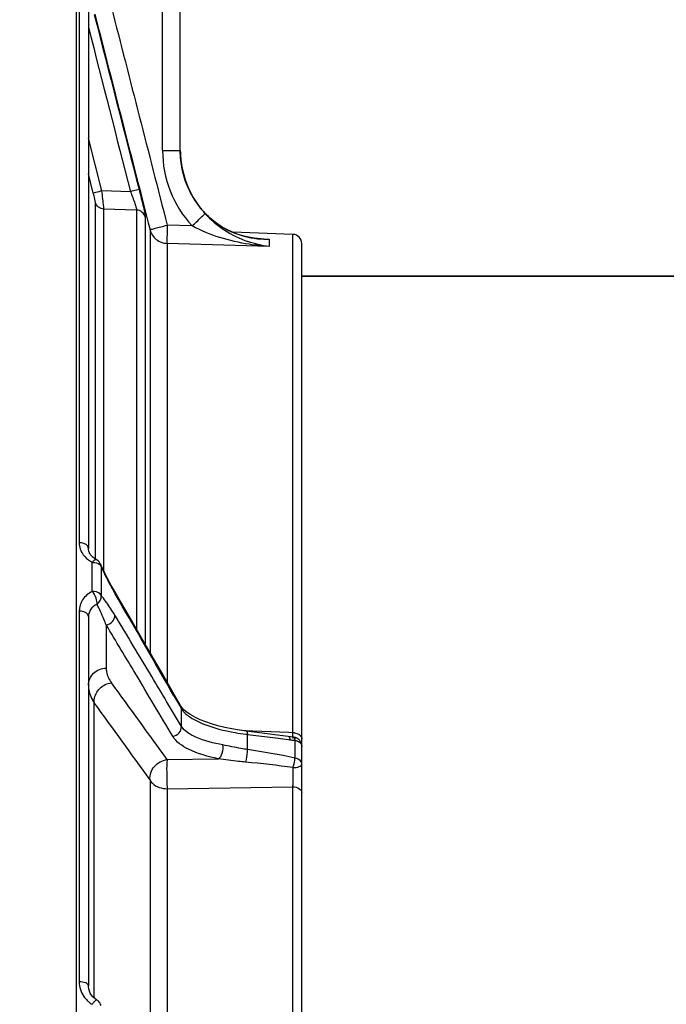
# Model space of a CAD drawing. Units: millimetres. Extents: x 0 to 594, y 0 to 420.
# Drawn here: x 111 to 128, y 282 to 309 of the extents above; entities that cross this region are included whole.
import ezdxf

# ---------------------------------------------------------------- set-up
doc = ezdxf.new("R2010")
doc.units = ezdxf.units.MM
doc.header["$LTSCALE"] = 32.67
doc.layers.get('0').update_dxf_attribs({"linetype": 'CONTINUOUS'})
doc.layers.add('AXES', color=7, linetype='CONTINUOUS')
doc.styles.get("Standard").update_dxf_attribs({"font": 'txt', "width": 0.85})
doc.dimstyles.new('DIMSTYLE_3', dxfattribs={"dimtxt": 3.5, "dimasz": 3.5, "dimexe": 0.18, "dimexo": 0.0625, "dimgap": 0.09, "dimtad": 1, "dimdec": 4, "dimlfac": 4, "dimdsep": 46, "dimtxsty": 'STANDARD', "dimblk": '_FILLED', "dimblk1": '_FILLED', "dimblk2": '_FILLED', "dimcen": 0.09, "dimclrt": 5, "dimadec": 0, "dimazin": 0, "dimtp": 0.5, "dimtm": 0.5, "dimtfac": 1, "dimtdec": 4, "dimtofl": 0, "dimtmove": 0, "dimatfit": 3, "dimldrblk": '_FILLED', "dimfxl": 1, "dimtolj": 1, "dimarcsym": 0})
doc.dimstyles.new('DIMSTYLE_4', dxfattribs={"dimtxt": 3.5, "dimasz": 3.5, "dimexe": 0.18, "dimexo": 0.0625, "dimgap": 0.09, "dimtad": 1, "dimdec": 0, "dimlfac": 4, "dimdsep": 46, "dimtxsty": 'STANDARD', "dimblk": '_FILLED', "dimblk1": '_FILLED', "dimblk2": '_FILLED', "dimcen": 0.09, "dimclrt": 5, "dimadec": 0, "dimazin": 0, "dimtfac": 1, "dimtdec": 0, "dimtofl": 0, "dimtmove": 0, "dimatfit": 3, "dimldrblk": '_FILLED', "dimfxl": 1, "dimtolj": 1, "dimarcsym": 0})
doc.dimstyles.new('DIMSTYLE_5', dxfattribs={"dimtxt": 3.5, "dimasz": 3.5, "dimexe": 0.18, "dimexo": 0.0625, "dimgap": 0.09, "dimtad": 1, "dimdec": 4, "dimlfac": 4, "dimdsep": 46, "dimtxsty": 'STANDARD', "dimblk": '_FILLED', "dimblk1": '_FILLED', "dimblk2": '_FILLED', "dimcen": 0.09, "dimclrt": 5, "dimadec": 0, "dimazin": 0, "dimtp": 0.0001, "dimtm": 0.0001, "dimtfac": 1, "dimtdec": 4, "dimtofl": 0, "dimtmove": 0, "dimatfit": 3, "dimldrblk": '_FILLED', "dimfxl": 1, "dimtolj": 1, "dimarcsym": 0})
doc.dimstyles.new('DIMSTYLE_6', dxfattribs={"dimtxt": 3.5, "dimasz": 3.5, "dimexe": 0.18, "dimexo": 0.0625, "dimgap": 0.09, "dimtad": 1, "dimdec": 1, "dimlfac": 4, "dimdsep": 46, "dimtxsty": 'STANDARD', "dimblk": '_FILLED', "dimblk1": '_FILLED', "dimblk2": '_FILLED', "dimcen": 0.09, "dimclrt": 5, "dimadec": 0, "dimazin": 0, "dimtfac": 1, "dimtdec": 1, "dimtofl": 0, "dimtmove": 0, "dimatfit": 3, "dimldrblk": '_FILLED', "dimfxl": 1, "dimtolj": 1, "dimarcsym": 0})

# ---------------------------------------------------------------- blocks, each defined once
blk = doc.blocks.new('_FILLED')
at = {"color": 0, "linetype": 'BYBLOCK'}
blk.add_solid([(0, 0), (-1, 0.2143), (-1, -0.2143)], dxfattribs=at)
blk = doc.blocks.new('*D2')
at = {"color": 2, "linetype": 'CONTINUOUS'}
for p, q in [((86.444, 204.419), (86.444, 349.044)), ((142.303, 260.653), (142.303, 349.044)), ((86.444, 347.544), (114.373, 347.544)), ((142.303, 347.544), (114.373, 347.544))]:
    blk.add_line(p, q, dxfattribs=at)
at = {"color": 2, "linetype": 'CONTINUOUS', "xscale": 3.5, "yscale": 3.5, "zscale": 3.5, "rotation": 180}
blk.add_blockref('_FILLED', (86.444, 347.544), dxfattribs=at)
at = {"color": 2, "linetype": 'CONTINUOUS', "xscale": 3.5, "yscale": 3.5, "zscale": 3.5}
blk.add_blockref('_FILLED', (142.303, 347.544), dxfattribs=at)
at = {"color": 5, "linetype": 'CONTINUOUS', "insert": (114.373, 351.919), "char_height": 3.5, "width": 8.925, "attachment_point": 2, "line_spacing_factor": 0.9}
blk.add_mtext(' Xg', dxfattribs=at)
blk = doc.blocks.new('*D5')
at = {"color": 2, "linetype": 'CONTINUOUS'}
for p, q in [((86.444, 315.419), (86.444, 191.669)), ((112.763, 224.075), (112.763, 191.669)), ((86.444, 193.169), (81.444, 193.169)), ((81.444, 193.169), (99.603, 193.169)), ((117.763, 193.169), (99.603, 193.169)), ((112.763, 193.169), (117.763, 193.169))]:
    blk.add_line(p, q, dxfattribs=at)
at = {"color": 2, "linetype": 'CONTINUOUS', "xscale": 3.5, "yscale": 3.5, "zscale": 3.5}
blk.add_blockref('_FILLED', (86.444, 193.169), dxfattribs=at)
at = {"color": 2, "linetype": 'CONTINUOUS', "xscale": 3.5, "yscale": 3.5, "zscale": 3.5, "rotation": 180}
blk.add_blockref('_FILLED', (112.763, 193.169), dxfattribs=at)
at = {"color": 5, "linetype": 'CONTINUOUS', "insert": (99.603, 197.544), "char_height": 3.5, "width": 14.875, "attachment_point": 2, "line_spacing_factor": 0.9}
blk.add_mtext('105,3', dxfattribs=at)
blk = doc.blocks.new('*D6')
at = {"color": 2, "linetype": 'CONTINUOUS'}
for p, q in [((86.444, 204.419), (86.444, 379.044)), ((240.944, 262.893), (240.944, 379.044)), ((86.444, 377.544), (163.694, 377.544)), ((240.944, 377.544), (163.694, 377.544))]:
    blk.add_line(p, q, dxfattribs=at)
at = {"color": 2, "linetype": 'CONTINUOUS', "xscale": 3.5, "yscale": 3.5, "zscale": 3.5, "rotation": 180}
blk.add_blockref('_FILLED', (86.444, 377.544), dxfattribs=at)
at = {"color": 2, "linetype": 'CONTINUOUS', "xscale": 3.5, "yscale": 3.5, "zscale": 3.5}
blk.add_blockref('_FILLED', (240.944, 377.544), dxfattribs=at)
at = {"color": 5, "linetype": 'CONTINUOUS', "insert": (163.694, 381.919), "char_height": 3.5, "width": 8.925, "attachment_point": 2, "line_spacing_factor": 0.9}
blk.add_mtext('618', dxfattribs=at)
blk = doc.blocks.new('*D8')
at = {"color": 2, "linetype": 'CONTINUOUS'}
for p, q in [((86.444, 204.419), (86.444, 359.044)), ((187.944, 308.669), (187.944, 359.044)), ((86.444, 357.544), (137.194, 357.544)), ((187.944, 357.544), (137.194, 357.544))]:
    blk.add_line(p, q, dxfattribs=at)
at = {"color": 2, "linetype": 'CONTINUOUS', "xscale": 3.5, "yscale": 3.5, "zscale": 3.5, "rotation": 180}
blk.add_blockref('_FILLED', (86.444, 357.544), dxfattribs=at)
at = {"color": 2, "linetype": 'CONTINUOUS', "xscale": 3.5, "yscale": 3.5, "zscale": 3.5}
blk.add_blockref('_FILLED', (187.944, 357.544), dxfattribs=at)
at = {"color": 5, "linetype": 'CONTINUOUS', "insert": (137.194, 361.919), "char_height": 3.5, "width": 8.925, "attachment_point": 2, "line_spacing_factor": 0.9}
blk.add_mtext('406', dxfattribs=at)
blk = doc.blocks.new('*D14')
at = {"color": 2, "linetype": 'CONTINUOUS'}
for p, q in [((86.444, 204.419), (86.444, 369.044)), ((165.705, 359.01), (165.705, 369.044)), ((86.444, 367.544), (126.074, 367.544)), ((165.705, 367.544), (126.074, 367.544)), ((165.705, 323.658), (165.705, 356.29))]:
    blk.add_line(p, q, dxfattribs=at)
at = {"color": 2, "linetype": 'CONTINUOUS', "xscale": 3.5, "yscale": 3.5, "zscale": 3.5, "rotation": 180}
blk.add_blockref('_FILLED', (86.444, 367.544), dxfattribs=at)
at = {"color": 2, "linetype": 'CONTINUOUS', "xscale": 3.5, "yscale": 3.5, "zscale": 3.5}
blk.add_blockref('_FILLED', (165.705, 367.544), dxfattribs=at)
at = {"color": 5, "linetype": 'CONTINUOUS', "insert": (126.074, 371.919), "char_height": 3.5, "width": 8.925, "attachment_point": 2, "line_spacing_factor": 0.9}
blk.add_mtext('317', dxfattribs=at)
blk = doc.blocks.new('*D17')
at = {"color": 2, "linetype": 'CONTINUOUS'}
for p, q in [((86.444, 315.419), (86.444, 148.2)), ((164.569, 155.581), (164.569, 148.2)), ((86.444, 149.7), (125.506, 149.7)), ((164.569, 149.7), (125.506, 149.7))]:
    blk.add_line(p, q, dxfattribs=at)
at = {"color": 2, "linetype": 'CONTINUOUS', "xscale": 3.5, "yscale": 3.5, "zscale": 3.5, "rotation": 180}
blk.add_blockref('_FILLED', (86.444, 149.7), dxfattribs=at)
at = {"color": 2, "linetype": 'CONTINUOUS', "xscale": 3.5, "yscale": 3.5, "zscale": 3.5}
blk.add_blockref('_FILLED', (164.569, 149.7), dxfattribs=at)
at = {"color": 5, "linetype": 'CONTINUOUS', "insert": (125.506, 154.075), "char_height": 3.5, "width": 14.875, "attachment_point": 2, "line_spacing_factor": 0.9}
blk.add_mtext('312,5', dxfattribs=at)

msp = doc.modelspace()

# ---------------------------------------------------------------- linework, layer by layer
at = {"color": 7, "linetype": 'CONTINUOUS'}
for p, q in [((112.443594, 203.043441), (112.443594, 315.788173)), ((118.568594, 302.16876), (166.04167, 302.16876))]:
    msp.add_line(p, q, dxfattribs=at)
at = {"layer": 'AXES', "color": 9, "linetype": 'CONTINUOUS'}
for p, q in [((112.513196, 323.413191), (112.513196, 294.916951)), ((114.780646, 305.584237), (114.780646, 318.079014)), ((113.129879, 304.48634), (112.763199, 305.921826)), ((114.780646, 305.584237), (115.263196, 305.584237)), ((112.896535, 304.424571), (112.763198, 304.946646)), ((113.906434, 304.463101), (113.129879, 304.48634)), ((112.951664, 294.456931), (112.951664, 304.176141)), ((113.185018, 294.144154), (113.185018, 303.990989)), ((114.072981, 303.96439), (113.185018, 303.990989)), ((114.072981, 303.96439), (114.072981, 292.569476)), ((115.781157, 304.059986), (115.77995, 304.059909)), ((114.306334, 303.77924), (114.306334, 292.164989)), ((114.438931, 303.430071), (114.438931, 291.934593)), ((115.583741, 303.533094), (114.905637, 303.553899)), ((117.443518, 303.181691), (117.531172, 303.178366)), ((117.531172, 303.178366), (117.675948, 303.172874)), ((117.531389, 303.17661), (117.675948, 303.172874)), ((117.675948, 303.172874), (117.675948, 302.973195)), ((118.327319, 289.753043), (118.327319, 303.302186)), ((114.905637, 303.058376), (114.905637, 291.121131)), ((117.675948, 302.973195), (114.905637, 303.058376)), ((112.866148, 293.596565), (112.866148, 294.387133)), ((113.093924, 294.337662), (113.095094, 294.335022)), ((113.110676, 294.266346), (113.11068, 294.179307)), ((113.11068, 294.179307), (113.110686, 293.917471)), ((113.110686, 293.917471), (113.110685, 293.478531)), ((112.513196, 293.059718), (112.513196, 282.977125)), ((113.245747, 292.683642), (113.245747, 291.510968)), ((115.090932, 290.755072), (115.248342, 290.479219)), ((112.921633, 282.536927), (112.921634, 290.564922)), ((115.291705, 289.925746), (114.88989, 290.602807)), ((115.26446, 290.492439), (115.266048, 290.489601)), ((115.248342, 290.479219), (115.291699, 290.403128)), ((115.291705, 289.925746), (115.291699, 290.403128)), ((117.057241, 289.804381), (116.941384, 289.809067)), ((117.239794, 289.797), (117.057241, 289.804381)), ((117.090025, 289.295581), (117.090354, 289.707623)), ((117.090354, 289.707623), (117.474842, 289.658891)), ((117.970164, 289.767486), (117.239794, 289.797)), ((118.216966, 289.757507), (117.970164, 289.767486)), ((118.327319, 289.753043), (118.216966, 289.757507)), ((118.327745, 289.725282), (118.327319, 289.753043)), ((117.474842, 289.658891), (117.859936, 289.610076)), ((117.859936, 289.610076), (118.052711, 289.585638)), ((118.052711, 289.585638), (118.202412, 289.566658)), ((118.202412, 289.566658), (118.245637, 289.561178)), ((118.36021, 289.547099), (118.383299, 289.544385)), ((118.383296, 289.061209), (118.383299, 289.544385)), ((114.905637, 289.023376), (116.295566, 289.044997)), ((114.438931, 288.472555), (114.438931, 277.964512)), ((114.905637, 288.228635), (118.327319, 288.28092)), ((114.905637, 288.228635), (114.905637, 276.452252)), ((118.327319, 274.168778), (118.327319, 288.28092))]:
    msp.add_line(p, q, dxfattribs=at)
at = {"layer": 'AXES', "color": 7, "linetype": 'CONTINUOUS'}
for p, q in [((112.763196, 323.325174), (112.763197, 294.76152)), ((115.263196, 305.584383), (115.263196, 318.079014)), ((115.263196, 305.584237), (115.263196, 305.584383)), ((115.271711, 305.388152), (115.263329, 305.573252)), ((115.26863, 305.440545), (115.265952, 305.479703)), ((115.812254, 304.020071), (115.781166, 304.059973)), ((118.327319, 303.302186), (116.692464, 303.359276)), ((117.450156, 303.180997), (117.281203, 303.198638)), ((117.531145, 303.176622), (117.450156, 303.180997)), ((117.531105, 303.176621), (117.531389, 303.17661)), ((118.568594, 216.785663), (118.568594, 303.051857)), ((166.04167, 302.16876), (118.568594, 302.16876)), ((112.765371, 294.728266), (112.76319, 294.7615)), ((112.844613, 294.56154), (112.813883, 294.601736)), ((112.980731, 294.456812), (112.980502, 294.456931)), ((113.123361, 294.273481), (113.093904, 294.337698)), ((113.328392, 293.863116), (113.273718, 293.966983)), ((113.38514, 293.759129), (113.328392, 293.863116)), ((113.44389, 293.655419), (113.38514, 293.759129)), ((113.63639, 293.323787), (113.44389, 293.655419)), ((113.870632, 292.919498), (113.63639, 293.323787)), ((112.763196, 292.91308), (112.763197, 282.874478)), ((115.264414, 290.492413), (115.130633, 290.727246)), ((115.305799, 290.433765), (115.266048, 290.489601)), ((117.343742, 289.756275), (117.056797, 289.792729)), ((117.908747, 289.684487), (117.343742, 289.756275)), ((118.266607, 289.639095), (117.908747, 289.684487)), ((118.347764, 289.629319), (118.266607, 289.639095)), ((112.994258, 282.483138), (112.9942, 282.483173))]:
    msp.add_line(p, q, dxfattribs=at)
for points in [[(115.781152, 304.059982), (115.648909, 304.2513), (115.530486, 304.462543), (115.432837, 304.683849), (115.356778, 304.913238), (115.302899, 305.148718), (115.271711, 305.388152)], [(116.287033, 303.578512), (116.177364, 303.658771), (116.076049, 303.74281), (115.981373, 303.831481), (115.893083, 303.924418), (115.812254, 304.020071)], [(117.281203, 303.198638), (117.118275, 303.226922), (116.961064, 303.265302), (116.810209, 303.313099), (116.667138, 303.369209), (116.53241, 303.432604), (116.405685, 303.502641), (116.287033, 303.578512)], [(112.813883, 294.601736), (112.790447, 294.643468), (112.774366, 294.685731), (112.765371, 294.728266)], [(112.925914, 294.489742), (112.882141, 294.523931), (112.844613, 294.56154)], [(112.981283, 294.45653), (112.975039, 294.459822), (112.925914, 294.489742)], [(113.273718, 293.966983), (113.221229, 294.070301), (113.171075, 294.172591), (113.123361, 294.273481)], [(115.130633, 290.727246), (114.937875, 291.064823), (114.738241, 291.41352), (114.531716, 291.773337), (114.318283, 292.144273), (114.097926, 292.526327), (113.870632, 292.919498)], [(115.450815, 290.302665), (115.367576, 290.37), (115.305799, 290.433765)], [(115.67339, 290.169101), (115.553759, 290.23486), (115.450815, 290.302665)], [(116.666022, 289.854804), (116.470083, 289.896202), (116.286983, 289.942153), (116.114631, 289.992878), (115.954287, 290.047916), (115.807299, 290.106645), (115.67339, 290.169101)], [(117.056772, 289.792752), (116.875022, 289.818455), (116.666022, 289.854804)], [(112.772748, 282.785218), (112.764223, 282.845483), (112.763194, 282.874485)], [(112.84768, 282.617179), (112.814838, 282.670064), (112.78972, 282.72643), (112.772748, 282.785218)], [(112.933401, 282.525928), (112.887458, 282.568871), (112.84768, 282.617179)], [(112.994393, 282.483059), (112.984508, 282.489121), (112.933401, 282.525928)]]:
    msp.add_lwpolyline(points, dxfattribs=at)
at = {"layer": 'AXES', "color": 9, "linetype": 'CONTINUOUS'}
for centre, radius, start, end in [((117.79581, 305.581988), 3.015165, 179.9572725, 222.8069135), ((117.537868, 305.394044), 2.20689, 217.1959066, 228.6360194), ((118.051944, 305.832533), 2.887437, 222.7736289, 250.7831898), ((117.623099, 305.662239), 2.489791, 259.7781388, 268.2227601), ((117.626109, 305.732684), 2.560295, 268.2043162, 271.1153882), ((113.223656, 295.073345), 0.773756, 238.6134177, 242.4810456), ((112.907533, 294.257287), 0.203353, 2.548032, 9.2625648), ((120.406628, 297.570247), 8.009162, 204.3629309, 206.3684176), ((120.62571, 297.679252), 8.253864, 206.3709201, 209.3938714), ((111.468836, 292.053816), 2.173817, 38.5187238, 40.949833), ((119.935389, 297.297364), 7.464978, 209.4406152, 210.1688899), ((-254.663911, 79.384751), 425.906159, 29.7544403, 30.18782708), ((-255.121176, 70.138102), 430.712282, 30.89307642, 31.15198695), ((-262.451725, 65.759683), 438.911237, 30.92867036, 31.13227632), ((-175.381749, 117.896895), 337.424938, 30.59940393, 30.93337309), ((-150.873039, 97.484876), 327.605406, 35.77913023, 36.23054345), ((-188.477087, 110.046954), 353.03249, 30.75996819, 30.8883239), ((-145.14144, 101.831954), 319.713439, 35.71647189, 36.17965985), ((117.857811, 296.073158), 6.411594, 260.119887, 262.7246817), ((117.89989, 296.38312), 6.724389, 262.7034834, 263.0855024), ((118.318664, 289.398302), 0.354801, 81.7450716, 88.6022931), ((105.700802, 289.520035), 12.628611, 0.5049183, 0.9312466), ((119.91162, 302.644903), 13.189365, 262.7434397, 263.2449007), ((118.116778, 289.522135), 0.267448, 4.7722028, 9.6769184), ((114.789388, 263.779132), 25.273415, 81.9381612, 84.894994), ((113.245509, 283.003606), 0.740232, 226.2033447, 229.3322052), ((113.253718, 283.013406), 0.753014, 229.3443519, 239.0231828)]:
    msp.add_arc(centre, radius, start, end, dxfattribs=at)
at = {"layer": 'AXES', "color": 7, "linetype": 'CONTINUOUS'}
for centre, radius, start, end in [((117.792903, 305.584461), 2.529706, 180.0050697, 180.8390637), ((117.786253, 305.595495), 2.523057, 180.5048774, 181.0919365), ((117.802504, 305.58467), 2.539309, 180.8406077, 184.4401858), ((117.773756, 305.575818), 2.508949, 208.5127777, 215.6569061), ((117.768776, 305.572263), 2.50283, 215.6572499, 222.8022785), ((118.318594, 303.052338), 0.25, 0, 88), ((112.866629, 294.235646), 0.248943, 57.0731181, 62.7699918), ((118.318535, 289.379128), 0.251844, 71.9648958, 83.4921284), ((112.86516, 282.267061), 0.251697, 47.7277146, 59.1600114)]:
    msp.add_arc(centre, radius, start, end, dxfattribs=at)
at = {"layer": 'AXES', "color": 9, "linetype": 'CONTINUOUS'}
for points in [[(112.921641, 309.28402), (113.327969, 307.697731), (113.734047, 306.111378), (114.139787, 304.524938)], [(112.937598, 309.288112), (113.438393, 307.335522), (113.938884, 305.382853), (114.438931, 303.430071)], [(113.38834, 309.474401), (113.894467, 307.500993), (114.400281, 305.527504), (114.905637, 303.553899)], [(112.763198, 308.929624), (113.144525, 307.440847), (113.525628, 305.952012), (113.906434, 304.463101)], [(117.675948, 302.973195), (117.480794, 302.996256), (117.287193, 303.041503), (117.101562, 303.105984)], [(112.513196, 294.916951), (112.513205, 294.802729), (112.555337, 294.684469), (112.622771, 294.592278)], [(112.622771, 294.592278), (112.675346, 294.5204), (112.74466, 294.459201), (112.820676, 294.41281)], [(112.924118, 294.442956), (112.902372, 294.427247), (112.884667, 294.406541), (112.866148, 294.387133)], [(112.980706, 294.456766), (112.963452, 294.46567), (112.939857, 294.454325), (112.924118, 294.442956)], [(113.095093, 294.335025), (113.101304, 294.320683), (113.105711, 294.305442), (113.108235, 294.290018)], [(112.998497, 293.248246), (113.069346, 293.295904), (113.11782, 293.393443), (113.110685, 293.478531)], [(113.45316, 293.639364), (113.469453, 293.611149), (113.479402, 293.578345), (113.481559, 293.545834)], [(112.921633, 290.564922), (112.919318, 290.592989), (112.919784, 290.621394), (112.922727, 290.649403)], [(115.266003, 290.489576), (115.280402, 290.463201), (115.289373, 290.433135), (115.291736, 290.403179)], [(115.291699, 290.403132), (115.305547, 290.380701), (115.321363, 290.359424), (115.338406, 290.339313)], [(118.369606, 289.749427), (118.40913, 289.743698), (118.44875, 289.731277), (118.482994, 289.710728)], [(118.512598, 289.689646), (118.536766, 289.669201), (118.557093, 289.64105), (118.564881, 289.610367)], [(118.383299, 289.544385), (118.426678, 289.536523), (118.470264, 289.520147), (118.505364, 289.493472)], [(118.527481, 289.473976), (118.545716, 289.45522), (118.560325, 289.431108), (118.565911, 289.405552)], [(118.383296, 289.061209), (117.955641, 289.156357), (117.523675, 289.233212), (117.090025, 289.295581)]]:
    msp.add_open_spline(points, degree=3, dxfattribs=at)
at = {"layer": 'AXES', "color": 7, "linetype": 'CONTINUOUS'}
for points in [[(115.263654, 305.547414), (115.273656, 305.022653), (115.462584, 304.477944), (115.779919, 304.059886)], [(115.569116, 304.378159), (115.401571, 304.686611), (115.297986, 305.038116), (115.270816, 305.388081)], [(113.095043, 294.335003), (113.075653, 294.378839), (113.042179, 294.418544), (113.001946, 294.4446)], [(118.513113, 289.538078), (118.483448, 289.574836), (118.441406, 289.60393), (118.396506, 289.618599)], [(118.568594, 289.381049), (118.568594, 289.436563), (118.547977, 289.494877), (118.513113, 289.538078)], [(113.107854, 282.332306), (113.095763, 282.377902), (113.069361, 282.421565), (113.034465, 282.453306)]]:
    msp.add_open_spline(points, degree=3, dxfattribs=at)
at = {"layer": 'AXES', "color": 9, "linetype": 'CONTINUOUS'}
for points, knots in [([(113.129888, 304.486305), (113.075623, 304.47243), (112.99968, 304.447468), (112.918253, 304.435803), (112.896535, 304.424571)], [0, 0, 0, 0, 0.696111821, 1, 1, 1, 1]), ([(112.951664, 304.176141), (112.951664, 304.205485), (112.927096, 304.288231), (112.910269, 304.370789), (112.896535, 304.424571)], [0, 0, 0, 0, 0.345824686, 1, 1, 1, 1]), ([(113.185018, 303.990989), (113.183163, 304.01029), (113.1649, 304.175427), (113.146404, 304.340526), (113.129884, 304.48634)], [0, 0, 0, 0, 0.116711625, 1, 1, 1, 1]), ([(114.139806, 304.524943), (114.11836, 304.513345), (114.036487, 304.502457), (113.960777, 304.477017), (113.906433, 304.463101)], [0, 0, 0, 0, 0.302948729, 1, 1, 1, 1]), ([(113.906434, 304.463101), (113.948578, 304.356878), (114.006303, 304.211577), (114.055076, 304.045155), (114.074929, 303.984877), (114.072989, 303.96439)], [0, 0, 0, 0, 0.651000735, 0.882770244, 1, 1, 1, 1]), ([(114.139787, 304.524938), (114.181118, 304.363352), (114.236987, 304.144801), (114.2874, 303.895848), (114.306265, 303.809018), (114.306334, 303.77924)], [0, 0, 0, 0, 0.654554162, 0.883137596, 1, 1, 1, 1]), ([(113.185018, 303.990989), (113.132558, 303.992799), (113.026273, 304.030758), (112.96483, 304.125711), (112.951664, 304.176141)], [0, 0, 0, 0, 0.501769774, 1, 1, 1, 1]), ([(114.306334, 303.77924), (114.293169, 303.829673), (114.23173, 303.924633), (114.125441, 303.962599), (114.072981, 303.964409)], [0, 0, 0, 0, 0.498243602, 1, 1, 1, 1]), ([(115.58374, 303.533094), (115.664939, 303.608527), (115.774372, 303.707216), (115.885241, 303.82374), (115.92494, 303.858091), (115.932483, 303.871701)], [0, 0, 0, 0, 0.683827039, 0.903989952, 1, 1, 1, 1]), ([(116.079467, 303.737714), (116.161363, 303.665687), (116.489062, 303.417775), (116.885196, 303.265538), (117.18126, 303.211966)], [0, 0, 0, 0, 0.26605092, 1, 1, 1, 1]), ([(114.438931, 303.430071), (114.441066, 303.44358), (114.511121, 303.439113), (114.588684, 303.478335), (114.740903, 303.508073), (114.848083, 303.534574), (114.905637, 303.553899)], [0, 0, 0, 0, 0.084958444, 0.302175622, 0.622859846, 1, 1, 1, 1]), ([(114.438931, 303.430071), (114.465241, 303.328911), (114.587834, 303.138455), (114.800684, 303.062011), (114.905637, 303.058376)], [0, 0, 0, 0, 0.498829616, 1, 1, 1, 1]), ([(114.905637, 303.553899), (114.902272, 303.444063), (114.906145, 303.280202), (114.892947, 303.112238), (114.905637, 303.058376)], [0, 0, 0, 0, 0.665081574, 1, 1, 1, 1]), ([(117.675948, 302.973195), (117.496778, 302.985273), (116.77762, 303.066332), (116.062138, 303.271919), (115.583741, 303.533094)], [0, 0, 0, 0, 0.247819646, 1, 1, 1, 1]), ([(112.763196, 294.762092), (112.763196, 294.782819), (112.724146, 294.886672), (112.596517, 294.916951), (112.513196, 294.916951)], [0, 0, 0, 0, 0.199211581, 1, 1, 1, 1]), ([(112.866148, 294.387133), (112.891032, 294.387133), (112.975632, 294.379685), (113.067633, 294.340553), (113.100006, 294.288447)], [0, 0, 0, 0, 0.288591382, 1, 1, 1, 1]), ([(113.100006, 294.288447), (113.102205, 294.284908), (113.106184, 294.27773), (113.109351, 294.270154), (113.110676, 294.266354)], [0, 0, 0, 0, 0.508672006, 1, 1, 1, 1]), ([(112.866148, 293.596565), (112.763309, 293.542546), (112.584555, 293.392114), (112.513194, 293.166002), (112.513196, 293.059718)], [0, 0, 0, 0, 0.522206054, 1, 1, 1, 1]), ([(113.110685, 293.478531), (113.104373, 293.496231), (113.046662, 293.574491), (112.941058, 293.596565), (112.866148, 293.596565)], [0, 0, 0, 0, 0.200544194, 1, 1, 1, 1]), ([(112.998497, 293.248246), (113.0045, 293.301357), (112.972936, 293.427104), (112.918482, 293.546042), (112.866148, 293.596565)], [0, 0, 0, 0, 0.423553352, 1, 1, 1, 1]), ([(112.998497, 293.248246), (112.930483, 293.214845), (112.812401, 293.12354), (112.763196, 292.979378), (112.763196, 292.913079)], [0, 0, 0, 0, 0.53334639, 1, 1, 1, 1]), ([(113.245747, 292.683642), (113.225258, 292.734866), (113.147592, 292.925084), (113.065079, 293.113487), (112.998497, 293.248246)], [0, 0, 0, 0, 0.268494046, 1, 1, 1, 1]), ([(113.481559, 292.949891), (113.455812, 292.992493), (113.358394, 293.149359), (113.253763, 293.302128), (113.169641, 293.407604)], [0, 0, 0, 0, 0.269518066, 1, 1, 1, 1]), ([(112.763196, 292.913076), (112.763196, 292.93281), (112.72185, 293.034383), (112.595884, 293.059718), (112.513196, 293.059718)], [0, 0, 0, 0, 0.192672132, 1, 1, 1, 1]), ([(113.245747, 292.683631), (113.310228, 292.690219), (113.436429, 292.753178), (113.485678, 292.887325), (113.481541, 292.949889)], [0, 0, 0, 0, 0.50829563, 1, 1, 1, 1]), ([(112.763196, 291.041408), (112.763196, 291.159838), (112.872019, 291.409822), (113.12215, 291.506912), (113.245747, 291.510968)], [0, 0, 0, 0, 0.489192952, 1, 1, 1, 1]), ([(113.245747, 291.510968), (113.245747, 291.476941), (113.258232, 291.333928), (113.324042, 291.199192), (113.38834, 291.111386)], [0, 0, 0, 0, 0.23818621, 1, 1, 1, 1]), ([(112.763196, 291.041408), (112.763197, 291.000952), (112.776974, 290.831945), (112.8494, 290.671112), (112.921634, 290.564922)], [0, 0, 0, 0, 0.239544685, 1, 1, 1, 1]), ([(112.922727, 290.649403), (112.934715, 290.763478), (113.04645, 290.98936), (113.272526, 291.097886), (113.38834, 291.111386)], [0, 0, 0, 0, 0.495905586, 1, 1, 1, 1]), ([(115.338406, 290.339313), (115.356871, 290.317524), (115.450006, 290.222056), (115.563853, 290.149194), (115.655839, 290.099672)], [0, 0, 0, 0, 0.214694153, 1, 1, 1, 1]), ([(115.655839, 290.099672), (115.726444, 290.06166), (116.077801, 289.901033), (116.456814, 289.809172), (116.757664, 289.756655)], [0, 0, 0, 0, 0.20796305, 1, 1, 1, 1]), ([(115.055863, 289.657142), (115.120808, 289.663685), (115.248015, 289.727206), (115.296609, 289.862922), (115.291676, 289.925798)], [0, 0, 0, 0, 0.508588138, 1, 1, 1, 1]), ([(116.418694, 289.420796), (116.167937, 289.46541), (115.766691, 289.564722), (115.380185, 289.788386), (115.291705, 289.925752)], [0, 0, 0, 0, 0.609185585, 1, 1, 1, 1]), ([(117.056796, 289.792719), (117.061184, 289.792185), (117.088142, 289.771073), (117.087552, 289.734647), (117.089997, 289.707668)], [0, 0, 0, 0, 0.140299548, 1, 1, 1, 1]), ([(118.482994, 289.710728), (118.488272, 289.70756), (118.498439, 289.700929), (118.508041, 289.693501), (118.512598, 289.689646)], [0, 0, 0, 0, 0.507717623, 1, 1, 1, 1]), ([(116.295566, 289.044997), (116.018795, 289.100392), (115.570303, 289.223969), (115.150719, 289.496598), (115.055863, 289.657142)], [0, 0, 0, 0, 0.602176749, 1, 1, 1, 1]), ([(116.295583, 289.044991), (116.351573, 289.07497), (116.422766, 289.209386), (116.436221, 289.349461), (116.418691, 289.420792)], [0, 0, 0, 0, 0.46370173, 1, 1, 1, 1]), ([(117.090025, 289.295582), (117.030943, 289.303877), (116.806071, 289.339903), (116.584098, 289.391366), (116.418694, 289.420796)], [0, 0, 0, 0, 0.262058354, 1, 1, 1, 1]), ([(118.212454, 289.64587), (118.216052, 289.645431), (118.237422, 289.631691), (118.239742, 289.604098), (118.242838, 289.584217)], [0, 0, 0, 0, 0.152632955, 1, 1, 1, 1]), ([(118.242838, 289.584217), (118.243416, 289.580509), (118.244467, 289.572845), (118.245278, 289.565152), (118.245641, 289.561187)], [0, 0, 0, 0, 0.485198004, 1, 1, 1, 1]), ([(118.328747, 289.59687), (118.331631, 289.596591), (118.325144, 289.61595), (118.328992, 289.622735), (118.328923, 289.631323)], [0, 0, 0, 0, 0.252290949, 1, 1, 1, 1]), ([(118.347625, 289.629339), (118.351437, 289.628903), (118.373742, 289.615644), (118.376952, 289.587291), (118.38042, 289.56709)], [0, 0, 0, 0, 0.157688166, 1, 1, 1, 1]), ([(118.505364, 289.493472), (118.509335, 289.490454), (118.516961, 289.484228), (118.524103, 289.477451), (118.527481, 289.473976)], [0, 0, 0, 0, 0.507229928, 1, 1, 1, 1]), ([(118.564881, 289.610367), (118.566098, 289.605573), (118.567955, 289.595896), (118.568594, 289.58606), (118.568594, 289.58118)], [0, 0, 0, 0, 0.503342698, 1, 1, 1, 1]), ([(117.03825, 288.952294), (117.047739, 288.97697), (117.079474, 289.088735), (117.095082, 289.20608), (117.089997, 289.295586)], [0, 0, 0, 0, 0.227736154, 1, 1, 1, 1]), ([(118.565911, 289.405552), (118.566794, 289.401513), (118.568136, 289.393377), (118.568594, 289.385143), (118.568594, 289.381049)], [0, 0, 0, 0, 0.502514467, 1, 1, 1, 1]), ([(114.438931, 288.472555), (114.425808, 288.599442), (114.521398, 288.876897), (114.775641, 289.003544), (114.905637, 289.023376)], [0, 0, 0, 0, 0.492400822, 1, 1, 1, 1]), ([(114.905637, 289.023376), (114.889049, 288.910192), (114.89352, 288.643596), (114.895679, 288.378974), (114.905637, 288.228635)], [0, 0, 0, 0, 0.431571928, 1, 1, 1, 1]), ([(117.03825, 288.952294), (116.974677, 288.958051), (116.726459, 288.983808), (116.479746, 289.021637), (116.295547, 289.044996)], [0, 0, 0, 0, 0.255836812, 1, 1, 1, 1]), ([(118.333777, 288.802777), (118.350424, 288.869191), (118.371347, 288.954636), (118.382341, 289.041909), (118.383299, 289.061209)], [0, 0, 0, 0, 0.779895421, 1, 1, 1, 1]), ([(118.333777, 288.802777), (118.390306, 288.800793), (118.471444, 288.811128), (118.568594, 288.868697), (118.568594, 288.900537)], [0, 0, 0, 0, 0.639833287, 1, 1, 1, 1]), ([(118.568594, 288.900537), (118.568594, 288.918887), (118.545161, 289.005577), (118.449816, 289.04935), (118.383296, 289.061209)], [0, 0, 0, 0, 0.213574332, 1, 1, 1, 1]), ([(118.327332, 288.28092), (118.328628, 288.319796), (118.333077, 288.493713), (118.334441, 288.667705), (118.333777, 288.802777)], [0, 0, 0, 0, 0.223588022, 1, 1, 1, 1]), ([(114.438931, 288.472555), (114.45303, 288.436982), (114.562017, 288.285437), (114.762632, 288.231885), (114.905637, 288.228635)], [0, 0, 0, 0, 0.21105247, 1, 1, 1, 1]), ([(118.327319, 288.280284), (118.386713, 288.278928), (118.493453, 288.258468), (118.568594, 288.161436), (118.568594, 288.116948)], [0, 0, 0, 0, 0.571807723, 1, 1, 1, 1]), ([(112.763196, 282.875096), (112.763196, 282.909358), (112.65969, 282.97174), (112.572965, 282.977125), (112.513196, 282.977125)], [0, 0, 0, 0, 0.364366514, 1, 1, 1, 1]), ([(112.513196, 282.977125), (112.513201, 282.838083), (112.575611, 282.644965), (112.698338, 282.502732), (112.733194, 282.469306)], [0, 0, 0, 0, 0.742207898, 1, 1, 1, 1]), ([(112.94375, 282.459521), (112.937807, 282.453702), (112.911256, 282.423628), (112.887464, 282.391309), (112.866148, 282.367789)], [0, 0, 0, 0, 0.207628593, 1, 1, 1, 1]), ([(112.994267, 282.483118), (112.991858, 282.484617), (112.971377, 282.486212), (112.955447, 282.470975), (112.94375, 282.459521)], [0, 0, 0, 0, 0.147755912, 1, 1, 1, 1])]:
    msp.add_open_spline(points, degree=3, knots=knots, dxfattribs=at)

# ---------------------------------------------------------------- dimensions: what is measured, and where the dimension line sits
at = {"color": 2, "linetype": 'CONTINUOUS'}
for base, p1, p2, dimstyle, picture, middle in [((240.943594, 377.54376), (86.443594, 204.41876), (240.943594, 262.892811), 'DIMSTYLE_5', '*D6', (159.231094, 380.16876)), ((165.704541, 367.54376), (86.443594, 204.41876), (165.704541, 323.658194), 'DIMSTYLE_4', '*D14', (121.611568, 370.16876)), ((187.943594, 357.54376), (86.443594, 204.41876), (187.943594, 308.66876), 'DIMSTYLE_5', '*D8', (132.731094, 360.16876)), ((112.763196, 193.169338), (86.443594, 315.41876), (112.763196, 224.075415), 'DIMSTYLE_6', '*D5', (92.165895, 195.794338)), ((164.568594, 149.70003), (86.443594, 315.41876), (164.568594, 155.581094), 'DIMSTYLE_5', '*D17', (118.068594, 152.32503))]:
    dim = msp.add_linear_dim(base=base, p1=p1, p2=p2, dimstyle=dimstyle, dxfattribs=at)
    dim.commit()
    dim.dimension.update_dxf_attribs({"geometry": picture, "text_midpoint": middle, "dimtype": 160})
dim = msp.add_linear_dim(base=(142.302904, 347.54376), p1=(86.443594, 204.41876), p2=(142.302904, 260.652956), text=' Xg', dimstyle='DIMSTYLE_3', dxfattribs=at)
dim.commit()
dim.dimension.update_dxf_attribs({"geometry": '*D2', "text_midpoint": (109.910749, 350.16876), "dimtype": 160})

doc.saveas('drawing.dxf')
